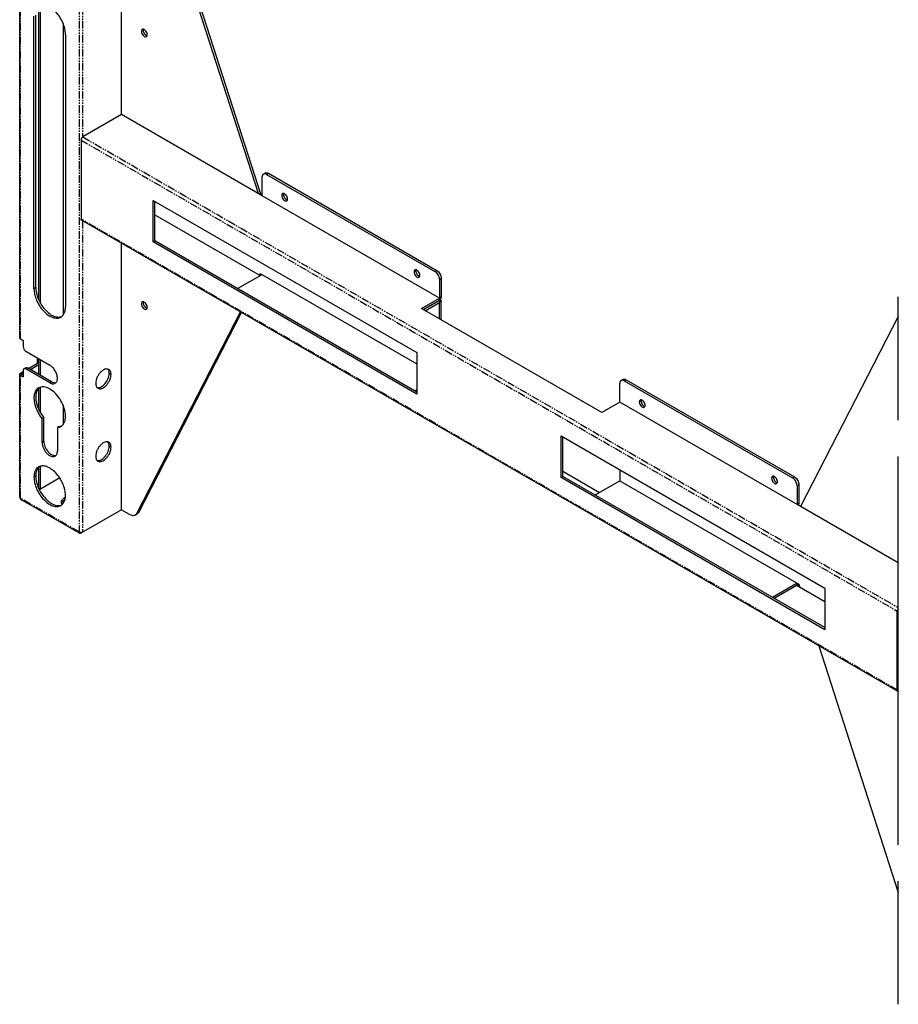
# Model space of a CAD drawing. Units: millimetres. Extents: x 134 to 4097, y 108 to 2911.
# Drawn here: x 2033 to 2723, y 1740 to 2512 of the extents above; entities that cross this region are included whole.
import ezdxf

# ---------------------------------------------------------------- set-up
doc = ezdxf.new("R2010")
doc.units = ezdxf.units.MM
doc.linetypes.add('PHANTOM', pattern=[17, 3, 3, -1, 1, -1, 1, -1, 3, 3])
for name, color, linetype in [('02___PRT_ALL_AXES', 3, 'CONTINUOUS'), ('CON', 3, 'CONTINUOUS'), ('PHA', 8, 'PHANTOM')]:
    doc.layers.add(name, color=color, linetype=linetype)

msp = doc.modelspace()

# ---------------------------------------------------------------- linework, layer by layer
at = {"layer": '02___PRT_ALL_AXES', "linetype": 'Continuous'}
for p, q in [((2044.391999408867, 2301.301579468666), (2044.391999408867, 2515.225212756567)), ((2045.80620708327, 2302.118067776366), (2045.80620708327, 2516.041701064365)), ((2069.140839788963, 2500.936786348364), (2069.140839788963, 2287.013153060467)), ((2362.591110767959, 2293.956974141366), (2223.417774664561, 2374.306919445964)), ((2643.186391900863, 2131.958877932565), (2504.013055797363, 2212.308823237265))]:
    msp.add_line(p, q, dxfattribs=at)
at = {"layer": '02___PRT_ALL_AXES', "linetype": 'PHANTOM'}
for p, q in [((2240.211618860968, 2375.225697931365), (2238.797411186565, 2374.409209623566)), ((2344.029468707059, 2315.287790352665), (2342.615261032568, 2314.471302044964)), ((2045.80620708327, 2302.118067776366), (2044.391999408867, 2301.301579468666)), ((2520.80689999377, 2213.227601722564), (2519.392692319367, 2212.411113414867)), ((2045.80620708327, 2154.167829792565), (2044.391999408867, 2153.351341484766)), ((2624.624749839861, 2153.289694143965), (2623.210542165458, 2152.473205836166))]:
    msp.add_line(p, q, dxfattribs=at)
at = {"layer": '02___PRT_ALL_AXES', "linetype": 'Continuous'}
for centre, radius, start, end in [((2063.91589747336, 2285.108112112165), 6.090821151699999, 284.7741694522179, 291.9622635645175), ((2052.504317320362, 2156.923418244766), 6.0908042703, 128.0362219818982, 135.2254677610246), ((2063.91589747336, 2137.157874128265), 6.090821151699999, 284.7741694522179, 291.9622635645175)]:
    msp.add_arc(centre, radius, start, end, dxfattribs=at)
for points, knots in [([(2069.140839788963, 2500.936786348364), (2069.140839788963, 2502.432509756164), (2068.722322674267, 2505.577625739665), (2067.160779579763, 2510.195658870664), (2064.75343322757, 2514.644410993366), (2061.696914354065, 2518.558654679564), (2058.231763766368, 2521.623645871965), (2054.626881116567, 2523.601079151366), (2051.566664264569, 2524.198576022766), (2049.398964142968, 2523.880838362166), (2048.447905328564, 2523.485561061465), (2048.016458771659, 2523.236466735067)], [0, 0, 0, 0, 0.1287360559, 0.2703907301, 0.4176103377000001, 0.5620193906000001, 0.6957482187999999, 0.8130643594, 0.912471802, 0.9571209999, 1, 1, 1, 1]), ([(2129.38768494566, 2504.772124707667), (2129.168442511657, 2504.645527045367), (2128.789886871166, 2504.171426129564), (2128.714569175662, 2503.594685858665), (2128.714569175662, 2503.284323657663)], [0, 0, 0, 0, 0.4492539917, 1, 1, 1, 1]), ([(2133.310782389063, 2500.630758753363), (2133.310782389063, 2501.211255580165), (2132.991619572671, 2502.414751445664), (2132.165151580166, 2503.692335671866), (2131.285234834157, 2504.472902309667), (2130.61438649877, 2504.839166736867), (2129.957911106862, 2504.970663775665), (2129.55002442557, 2504.865864766566), (2129.38768494566, 2504.772124707667)], [0, 0, 0, 0, 0.2698647821, 0.5613153121, 0.6954582762999999, 0.8131373962999999, 0.912852425, 1, 1, 1, 1]), ([(2130.253455078668, 2504.891003288766), (2130.23237732996, 2504.832332240065), (2130.15531526886, 2504.575857526667), (2130.128776850065, 2504.305895860464), (2130.128776850065, 2504.100811965466)], [0, 0, 0, 0, 0.233119671, 1, 1, 1, 1]), ([(2128.714569175662, 2503.284323657663), (2128.714569175662, 2502.703826830865), (2129.033731992068, 2501.500330965366), (2129.860199984558, 2500.222746739164), (2130.740116730567, 2499.442180101364), (2131.410965065969, 2499.075915674166), (2132.067440457863, 2498.944418635267), (2132.47532713917, 2499.049217644465), (2132.637666619065, 2499.142957703265)], [0, 0, 0, 0, 0.2698647821, 0.5613153121, 0.6954582762999999, 0.8131373962999999, 0.912852425, 1, 1, 1, 1]), ([(2130.128776850065, 2504.100811965466), (2130.128776850065, 2503.637208387966), (2130.338841378866, 2502.662696981366), (2131.029871120062, 2501.360084008764), (2131.98485102186, 2500.327722936167), (2132.797444081562, 2499.897785401965), (2133.188646264668, 2499.830633002567)], [0, 0, 0, 0, 0.2497559571, 0.5251600490999999, 0.7861662062, 1, 1, 1, 1]), ([(2132.637666619065, 2499.142957703265), (2132.856909053068, 2499.269555365664), (2133.235464693559, 2499.743656281466), (2133.310782389063, 2500.320396552267), (2133.310782389063, 2500.630758753363)], [0, 0, 0, 0, 0.4492539917, 1, 1, 1, 1]), ([(2239.47052506816, 2375.897013933864), (2239.251274710771, 2375.770429939167), (2238.872734115971, 2375.296304044965), (2238.797411186565, 2374.719572361465), (2238.797411186565, 2374.409209623566)], [0, 0, 0, 0, 0.4492535906, 1, 1, 1, 1]), ([(2238.797411186565, 2374.409209623566), (2238.797411186565, 2373.828713009866), (2239.116570356057, 2372.625216056266), (2239.943042792862, 2371.347635477764), (2240.822960620661, 2370.567068882964), (2241.49380551727, 2370.200802481465), (2242.150286802762, 2370.069292658064), (2242.558164989462, 2370.174110365264), (2242.72051051837, 2370.267840408964)], [0, 0, 0, 0, 0.2698645637, 0.5613149635, 0.6954576295, 0.813137005, 0.9128523563, 1, 1, 1, 1]), ([(2243.393624399966, 2371.755644719266), (2243.393624399966, 2372.336141332966), (2243.074465230357, 2373.539638286566), (2242.247992793668, 2374.817218865065), (2241.368074965869, 2375.597785459865), (2240.69723006926, 2375.964051861364), (2240.040748783768, 2376.095561684866), (2239.632870597069, 2375.990743977567), (2239.47052506816, 2375.897013933864)], [0, 0, 0, 0, 0.2698645637, 0.5613149635, 0.6954576295, 0.813137005, 0.9128523563, 1, 1, 1, 1]), ([(2240.339027756158, 2376.023431253063), (2240.317486721268, 2375.964321843665), (2240.238687140462, 2375.705581991064), (2240.211618860968, 2375.432866271866), (2240.211618860968, 2375.225697931365)], [0, 0, 0, 0, 0.2329385175, 1, 1, 1, 1]), ([(2240.211618860968, 2375.225697931365), (2240.211618860968, 2374.762959909964), (2240.420945918568, 2373.790211808664), (2241.109931241971, 2372.489234721165), (2242.062699460267, 2371.456968085266), (2242.873371839962, 2371.025543618166), (2243.264241151863, 2370.956774096165)], [0, 0, 0, 0, 0.2496100855, 0.524878351, 0.7859188922, 1, 1, 1, 1]), ([(2242.72051051837, 2370.267840408964), (2242.939760875658, 2370.394424403665), (2243.31830147056, 2370.868550297866), (2243.393624399966, 2371.445281981364), (2243.393624399966, 2371.755644719266)], [0, 0, 0, 0, 0.4492535906, 1, 1, 1, 1]), ([(2343.288374914266, 2315.959106355266), (2343.069124556862, 2315.832522360565), (2342.690583962062, 2315.358396466367), (2342.615261032568, 2314.781664782866), (2342.615261032568, 2314.471302044964)], [0, 0, 0, 0, 0.4492535906, 1, 1, 1, 1]), ([(2342.615261032568, 2314.471302044964), (2342.615261032568, 2313.890805431267), (2342.934420202163, 2312.687308477664), (2343.760892638866, 2311.409727899063), (2344.640810466767, 2310.629161304267), (2345.311655363361, 2310.262894902764), (2345.968136648766, 2310.131385079364), (2346.376014835567, 2310.236202786564), (2346.538360364461, 2310.329932830264)], [0, 0, 0, 0, 0.2698645637, 0.5613149635, 0.6954576295, 0.813137005, 0.9128523563, 1, 1, 1, 1]), ([(2347.211474246071, 2311.817737140566), (2347.211474246071, 2312.398233754266), (2346.892315076463, 2313.601730707866), (2346.065842639759, 2314.879311286466), (2345.18592481196, 2315.659877881266), (2344.515079915366, 2316.026144282664), (2343.858598629859, 2316.157654106166), (2343.450720443058, 2316.052836398867), (2343.288374914266, 2315.959106355266)], [0, 0, 0, 0, 0.2698645637, 0.5613149635, 0.6954576295, 0.813137005, 0.9128523563, 1, 1, 1, 1]), ([(2344.156877602264, 2316.085523674367), (2344.135336567359, 2316.026414264965), (2344.056536986466, 2315.767674412364), (2344.029468707059, 2315.494958693166), (2344.029468707059, 2315.287790352665)], [0, 0, 0, 0, 0.2329385175, 1, 1, 1, 1]), ([(2344.029468707059, 2315.287790352665), (2344.029468707059, 2314.825052331366), (2344.238795764659, 2313.852304229964), (2344.927781088062, 2312.551327142465), (2345.880549306358, 2311.519060506566), (2346.691221685966, 2311.087636039567), (2347.082090997867, 2311.018866517465)], [0, 0, 0, 0, 0.2496100855, 0.524878351, 0.7859188922, 1, 1, 1, 1]), ([(2346.538360364461, 2310.329932830264), (2346.757610721763, 2310.456516824965), (2347.136151316665, 2310.930642719166), (2347.211474246071, 2311.507374402664), (2347.211474246071, 2311.817737140566)], [0, 0, 0, 0, 0.4492535906, 1, 1, 1, 1]), ([(2044.391999408867, 2301.301579468666), (2044.391999408867, 2299.805856060867), (2044.810516523563, 2296.660740077467), (2046.372059618067, 2292.042706946366), (2048.779405970361, 2287.593954823664), (2051.835924843765, 2283.679711137564), (2055.301075431564, 2280.614719945065), (2058.905958081365, 2278.637286665664), (2061.966174933261, 2278.039789794366), (2064.133875054863, 2278.357527454864), (2065.084933869266, 2278.752804755565), (2065.516380426258, 2279.001899082065)], [0, 0, 0, 0, 0.1287360559, 0.2703907301, 0.4176103377000001, 0.5620193906000001, 0.6957482187999999, 0.8130643594, 0.912471802, 0.9571209999, 1, 1, 1, 1]), ([(2045.80620708327, 2302.118067776366), (2045.80620708327, 2300.726164082666), (2046.16900438427, 2297.803718359265), (2047.540931179161, 2293.483425326067), (2049.673868622662, 2289.267745763166), (2052.415604574157, 2285.461322114665), (2055.571006757661, 2282.332844784866), (2058.92834966857, 2280.104013322464), (2062.274881759864, 2278.927940090766), (2064.504586021069, 2278.963796056964), (2065.469116927665, 2279.218662933465)], [0, 0, 0, 0, 0.1254871733, 0.2631722586, 0.4069225442, 0.5496264701, 0.6843348664, 0.8054322355, 0.9100580845999999, 1, 1, 1, 1]), ([(2129.38768494566, 2290.848491419766), (2129.168442511657, 2290.721893757466), (2128.789886871166, 2290.247792841565), (2128.714569175662, 2289.671052570764), (2128.714569175662, 2289.360690369766)], [0, 0, 0, 0, 0.4492539917, 1, 1, 1, 1]), ([(2128.714569175662, 2289.360690369766), (2128.714569175662, 2288.780193542866), (2129.033731992068, 2287.576697677363), (2129.860199984558, 2286.299113451267), (2130.740116730567, 2285.518546813365), (2131.410965065969, 2285.152282386164), (2132.067440457863, 2285.020785347366), (2132.47532713917, 2285.125584356564), (2132.637666619065, 2285.219324415365)], [0, 0, 0, 0, 0.2698647821, 0.5613153121, 0.6954582762999999, 0.8131373962999999, 0.912852425, 1, 1, 1, 1]), ([(2133.310782389063, 2286.707125465364), (2133.310782389063, 2287.287622292265), (2132.991619572671, 2288.491118157767), (2132.165151580166, 2289.768702383867), (2131.285234834157, 2290.549269021766), (2130.61438649877, 2290.915533448966), (2129.957911106862, 2291.047030487764), (2129.55002442557, 2290.942231478567), (2129.38768494566, 2290.848491419766)], [0, 0, 0, 0, 0.2698647821, 0.5613153121, 0.6954582762999999, 0.8131373962999999, 0.912852425, 1, 1, 1, 1]), ([(2130.253455078668, 2290.967370000767), (2130.23237732996, 2290.908698952164), (2130.15531526886, 2290.652224238766), (2130.128776850065, 2290.382262572465), (2130.128776850065, 2290.177178677467)], [0, 0, 0, 0, 0.233119671, 1, 1, 1, 1]), ([(2130.128776850065, 2290.177178677467), (2130.128776850065, 2289.713575100065), (2130.338841378866, 2288.739063693364), (2131.029871120062, 2287.436450720863), (2131.98485102186, 2286.404089648266), (2132.797444081562, 2285.974152113966), (2133.188646264668, 2285.906999714564)], [0, 0, 0, 0, 0.2497559571, 0.5251600490999999, 0.7861662062, 1, 1, 1, 1]), ([(2065.516380426258, 2279.001899082065), (2066.093627822369, 2279.335171069066), (2067.174026195661, 2280.243019653765), (2068.323211609665, 2282.123150753265), (2069.006888557562, 2284.439842644166), (2069.140839788963, 2286.126146378364), (2069.140839788963, 2287.013153060467)], [0, 0, 0, 0, 0.2177726473, 0.4509517908, 0.7101992484999999, 1, 1, 1, 1]), ([(2132.637666619065, 2285.219324415365), (2132.856909053068, 2285.345922077664), (2133.235464693559, 2285.820022993565), (2133.310782389063, 2286.396763264366), (2133.310782389063, 2286.707125465364)], [0, 0, 0, 0, 0.4492539917, 1, 1, 1, 1]), ([(2520.065806200963, 2213.898917725165), (2519.846555843661, 2213.772333730464), (2519.468015248759, 2213.298207836266), (2519.392692319367, 2212.721476152765), (2519.392692319367, 2212.411113414867)], [0, 0, 0, 0, 0.4492535906, 1, 1, 1, 1]), ([(2519.392692319367, 2212.411113414867), (2519.392692319367, 2211.830616801166), (2519.711851488961, 2210.627119847567), (2520.538323925665, 2209.349539268966), (2521.418241753463, 2208.568972674166), (2522.089086650058, 2208.202706272765), (2522.745567935565, 2208.071196449266), (2523.153446122264, 2208.176014156565), (2523.315791651158, 2208.269744200167)], [0, 0, 0, 0, 0.2698645637, 0.5613149635, 0.6954576295, 0.813137005, 0.9128523563, 1, 1, 1, 1]), ([(2523.988905532768, 2209.757548510465), (2523.988905532768, 2210.338045124165), (2523.669746363261, 2211.541542077765), (2522.84327392647, 2212.819122656365), (2521.963356098657, 2213.599689251165), (2521.292511202063, 2213.965955652664), (2520.63602991657, 2214.097465476065), (2520.228151729871, 2213.992647768766), (2520.065806200963, 2213.898917725165)], [0, 0, 0, 0, 0.2698645637, 0.5613149635, 0.6954576295, 0.813137005, 0.9128523563, 1, 1, 1, 1]), ([(2520.93430888896, 2214.025335044266), (2520.91276785407, 2213.966225634864), (2520.833968273264, 2213.707485782267), (2520.80689999377, 2213.434770063065), (2520.80689999377, 2213.227601722564)], [0, 0, 0, 0, 0.2329385175, 1, 1, 1, 1]), ([(2520.80689999377, 2213.227601722564), (2520.80689999377, 2212.764863701265), (2521.016227051458, 2211.792115599965), (2521.705212374759, 2210.491138512466), (2522.657980593069, 2209.458871876465), (2523.468652972765, 2209.027447409466), (2523.859522284666, 2208.958677887364)], [0, 0, 0, 0, 0.2496100855, 0.524878351, 0.7859188922, 1, 1, 1, 1]), ([(2523.315791651158, 2208.269744200167), (2523.535042008562, 2208.396328194864), (2523.913582603362, 2208.870454089065), (2523.988905532768, 2209.447185772566), (2523.988905532768, 2209.757548510465)], [0, 0, 0, 0, 0.4492535906, 1, 1, 1, 1]), ([(2048.016458771659, 2161.362595463165), (2047.439211375461, 2161.029323476167), (2046.358813002169, 2160.121474891465), (2045.209627588267, 2158.241343791964), (2044.525950640268, 2155.924651901067), (2044.391999408867, 2154.238348166866), (2044.391999408867, 2153.351341484766)], [0, 0, 0, 0, 0.2177726473, 0.4509517908, 0.7101992484999999, 1, 1, 1, 1]), ([(2048.180553590968, 2161.213285826766), (2047.368752652461, 2160.395850449666), (2046.101463009766, 2158.091854124767), (2045.80620708327, 2155.541040317665), (2045.80620708327, 2154.167829792565)], [0, 0, 0, 0, 0.4562105563, 1, 1, 1, 1]), ([(2069.140839788963, 2139.062915076564), (2069.140839788963, 2140.558638484367), (2068.722322674267, 2143.703754467865), (2067.160779579763, 2148.321787598867), (2064.75343322757, 2152.770539721565), (2061.696914354065, 2156.684783407666), (2058.231763766368, 2159.749774600165), (2054.626881116567, 2161.727207879565), (2051.566664264569, 2162.324704750867), (2049.398964142968, 2162.006967090365), (2048.447905328564, 2161.611689789665), (2048.016458771659, 2161.362595463165)], [0, 0, 0, 0, 0.1287360559, 0.2703907301, 0.4176103377000001, 0.5620193906000001, 0.6957482187999999, 0.8130643594, 0.912471802, 0.9571209999, 1, 1, 1, 1]), ([(2044.391999408867, 2153.351341484766), (2044.391999408867, 2151.855618077065), (2044.810516523563, 2148.710502093567), (2046.372059618067, 2144.092468962467), (2048.779405970361, 2139.643716839765), (2051.835924843765, 2135.729473153664), (2055.301075431564, 2132.664481961267), (2058.905958081365, 2130.687048681867), (2061.966174933261, 2130.089551810467), (2064.133875054863, 2130.407289470965), (2065.084933869266, 2130.802566771665), (2065.516380426258, 2131.051661098165)], [0, 0, 0, 0, 0.1287360559, 0.2703907301, 0.4176103377000001, 0.5620193906000001, 0.6957482187999999, 0.8130643594, 0.912471802, 0.9571209999, 1, 1, 1, 1]), ([(2045.80620708327, 2154.167829792565), (2045.80620708327, 2152.627542745664), (2046.249304770261, 2149.387730501465), (2047.31695720606, 2146.312027034965), (2048.007379747871, 2144.762189300364)], [0, 0, 0, 0, 0.4758445226, 1, 1, 1, 1]), ([(2623.883656047069, 2153.961010146465), (2623.664405689664, 2153.834426151764), (2623.285865094864, 2153.360300257566), (2623.210542165458, 2152.783568574065), (2623.210542165458, 2152.473205836166)], [0, 0, 0, 0, 0.4492535906, 1, 1, 1, 1]), ([(2623.210542165458, 2152.473205836166), (2623.210542165458, 2151.892709222466), (2623.529701334965, 2150.689212268866), (2624.356173771771, 2149.411631690364), (2625.236091599569, 2148.631065095466), (2625.906936496164, 2148.264798694065), (2626.563417781671, 2148.133288870566), (2626.97129596837, 2148.238106577865), (2627.133641497263, 2148.331836621467)], [0, 0, 0, 0, 0.2698645637, 0.5613149635, 0.6954576295, 0.813137005, 0.9128523563, 1, 1, 1, 1]), ([(2627.806755378859, 2149.819640931765), (2627.806755378859, 2150.400137545465), (2627.487596209367, 2151.603634499065), (2626.661123772561, 2152.881215077665), (2625.781205944763, 2153.661781672465), (2625.110361048168, 2154.028048073964), (2624.453879762661, 2154.159557897365), (2624.046001575962, 2154.054740190164), (2623.883656047069, 2153.961010146465)], [0, 0, 0, 0, 0.2698645637, 0.5613149635, 0.6954576295, 0.813137005, 0.9128523563, 1, 1, 1, 1]), ([(2624.752158735066, 2154.087427465664), (2624.730617700161, 2154.028318056266), (2624.65181811937, 2153.769578203665), (2624.624749839861, 2153.496862484466), (2624.624749839861, 2153.289694143965)], [0, 0, 0, 0, 0.2329385175, 1, 1, 1, 1]), ([(2624.624749839861, 2153.289694143965), (2624.624749839861, 2152.826956122565), (2624.834076897462, 2151.854208021265), (2625.523062220864, 2150.553230933765), (2626.47583043916, 2149.520964297867), (2627.28650281887, 2149.089539830766), (2627.677372130757, 2149.020770308766)], [0, 0, 0, 0, 0.2496100855, 0.524878351, 0.7859188922, 1, 1, 1, 1]), ([(2627.133641497263, 2148.331836621467), (2627.352891854668, 2148.458420616164), (2627.731432449468, 2148.932546510467), (2627.806755378859, 2149.509278193964), (2627.806755378859, 2149.819640931765)], [0, 0, 0, 0, 0.4492535906, 1, 1, 1, 1]), ([(2048.007379747871, 2144.762189300364), (2048.947498568758, 2142.651841599666), (2051.254946246469, 2138.751704488267), (2055.071768720462, 2134.742800492666), (2058.448604255568, 2132.489346445066), (2060.895029922862, 2131.419223464564), (2063.257457535964, 2130.955120755764), (2064.780942477463, 2131.086582282366), (2065.469116927665, 2131.268424949566)], [0, 0, 0, 0, 0.2941244917, 0.5716297121, 0.6963419440999999, 0.8089215623999999, 0.9093806241, 1, 1, 1, 1]), ([(2065.516380426258, 2131.051661098165), (2066.093627822369, 2131.384933085167), (2067.174026195661, 2132.292781669865), (2068.323211609665, 2134.172912769366), (2069.006888557562, 2136.489604660365), (2069.140839788963, 2138.175908394464), (2069.140839788963, 2139.062915076564)], [0, 0, 0, 0, 0.2177726473, 0.4509517908, 0.7101992484999999, 1, 1, 1, 1])]:
    msp.add_open_spline(points, degree=3, knots=knots, dxfattribs=at)
at = {"layer": 'CON'}
for p, q in [((2112.981377791165, 2437.902662825466), (2112.981377791165, 2683.016685625866)), ((2220.61286581027, 2375.926297692866), (2125.476979890462, 2671.033615505465)), ((2222.673889202257, 2374.736392201965), (2126.891187564967, 2671.850103813166)), ((2033.199561206059, 2262.762494460065), (2033.199561206059, 2567.644497016267)), ((2048.13956319346, 2292.458221825364), (2048.13956319346, 2523.007280411166)), ((2049.553782643767, 2289.723628607266), (2049.553782643767, 2523.828406147765)), ((2067.231378574058, 2509.662054193265), (2067.231378574058, 2280.492691229065)), ((2113.122799736159, 2437.984312336067), (2082.717334735966, 2420.429813719566)), ((2223.417774664561, 2374.306919445964), (2113.122799736159, 2437.984312336067)), ((2081.303127061563, 2417.980320577565), (2081.303127061563, 2355.926136875766)), ((2223.417774664561, 2374.306919445964), (2223.417774664561, 2389.003962954365)), ((2224.453334482462, 2391.292892662467), (2225.867542156966, 2392.109380970164)), ((2226.953323290264, 2391.045271267365), (2359.05556214227, 2314.777733507865)), ((2228.367530964768, 2391.861759575164), (2360.469769816659, 2315.594221815667)), ((2137.871905073264, 2337.963920022467), (2137.871905073264, 2370.624016707665)), ((2137.871905073264, 2370.624016707665), (2344.913632596365, 2251.091123784067)), ((2139.286112747769, 2338.780408330164), (2139.286112747769, 2369.807541997267)), ((2139.286112747769, 2359.192069711866), (2221.791394192466, 2311.558700870967)), ((2722.075918796067, 1985.307737286567), (2081.717351702961, 2355.010564580164)), ((2112.981377791165, 2127.795041977767), (2112.981377791165, 2336.960679045166)), ((2139.286112747769, 2338.780408330164), (2137.871905073264, 2337.963920022467)), ((2344.913632596365, 2218.431027098967), (2137.871905073264, 2337.963920022467)), ((2344.913632596365, 2220.063990117066), (2139.286112747769, 2338.780408330164)), ((2204.114124191258, 2301.352785198266), (2223.417774664561, 2312.497686469266)), ((2221.259698091164, 2311.865668813564), (2222.003555214268, 2313.314167978366)), ((2222.003555214268, 2313.314167978366), (2344.913632596365, 2242.353607058064)), ((2222.225752260465, 2311.809476121464), (2222.770947171057, 2312.871124048467)), ((2362.591110767959, 2308.654017649664), (2362.591110767959, 2293.956974141366)), ((2364.005318442464, 2309.470505957365), (2364.005318442464, 2294.773462449066)), ((2348.44903402377, 2285.792091063865), (2362.591110767959, 2293.956974141366)), ((2349.863277912462, 2284.975595445565), (2362.591110767959, 2292.323969307065)), ((2350.075414495865, 2284.853121102864), (2362.591110767959, 2292.079018581965)), ((2351.489658384557, 2284.036625484565), (2362.591110767959, 2290.446013747664)), ((2362.591110767959, 2277.627343959965), (2362.591110767959, 2290.446013747664)), ((2363.591093800964, 2292.178074351065), (2362.920739276672, 2292.565094960567)), ((2364.005318442464, 2276.810869249567), (2364.005318442464, 2291.262502055365)), ((2722.63154322436, 2198.187345958566), (2722.63154322436, 2294.779581904965)), ((2125.476979890462, 2125.349760039564), (2206.438412890364, 2283.004455325867)), ((2126.891187564967, 2126.166248347265), (2207.205804847169, 2282.561411395964)), ((2489.87097905316, 2204.143940159866), (2348.44903402377, 2285.792091063865)), ((2722.63154322436, 2279.579620882364), (2645.991300755168, 2130.339499685666)), ((2033.78535353167, 2261.946006152365), (2035.906682707066, 2260.721283888765)), ((2035.906682707066, 2260.721283888765), (2035.906682707066, 2255.822269385965)), ((2038.028011882564, 2252.148039871067), (2056.766419598966, 2241.329659876265)), ((2344.913632596365, 2251.091123784067), (2344.913632596365, 2218.431027098967)), ((2040.149439255258, 2238.675682841466), (2047.220314662862, 2242.758030293164)), ((2041.563658705566, 2237.859201332464), (2048.13956319346, 2241.655778896264)), ((2047.220314662862, 2242.758030293164), (2047.220314662862, 2246.840981448066)), ((2048.13956319346, 2242.227313912965), (2047.220314662862, 2242.758030293164)), ((2048.13956319346, 2234.062686994865), (2048.13956319346, 2246.310265067867)), ((2049.553782643767, 2233.246205485765), (2049.553782643767, 2245.493783558865)), ((2033.199561206059, 2137.592673914166), (2033.199561206059, 2234.184909860564)), ((2033.785341755766, 2235.001391369566), (2035.906682707066, 2236.226140828065)), ((2035.199561206059, 2234.184909860564), (2035.906682707066, 2234.593164212566)), ((2035.199561206059, 2234.184909860564), (2035.906682707066, 2233.776662307366)), ((2035.906682707066, 2237.042713792064), (2035.906682707066, 2232.143699289267)), ((2036.528018597865, 2238.416071616867), (2037.942226272268, 2239.232559924666)), ((2056.766419598966, 2227.449118785066), (2038.028011882564, 2238.267498779864)), ((2058.180627273369, 2228.265607092865), (2039.442219556966, 2239.083987087565)), ((2033.78535353167, 2233.368421552867), (2035.906682707066, 2232.143699289267)), ((2504.013055797363, 2212.308823237265), (2504.013055797363, 2227.005866745564)), ((2505.048615615366, 2229.294796453666), (2506.462823289769, 2230.111284761465)), ((2507.548604423168, 2229.047175058666), (2639.650843275058, 2152.779637299166)), ((2508.962812097571, 2229.863663366367), (2641.065050949563, 2153.596125606866)), ((2048.13956319346, 2206.524461216465), (2048.13956319346, 2223.191897701465)), ((2049.553782643767, 2203.843690224465), (2049.553782643767, 2224.012894162865)), ((2344.913632596365, 2221.941705305366), (2343.287460294671, 2221.002839893565)), ((2344.913632596365, 2220.308700471164), (2344.701704183465, 2220.186344275266)), ((2504.013055797363, 2212.308823237265), (2489.87097905316, 2204.143940159866)), ((2067.231378574058, 2209.819592118064), (2067.231378574058, 2194.633294219766)), ((2052.170194609559, 2200.057761430166), (2050.75598693517, 2199.241273122465)), ((2050.75598693517, 2180.704266545065), (2050.75598693517, 2199.241273122465)), ((2052.170194609559, 2181.520754852766), (2052.170194609559, 2200.057761430166)), ((2064.191059937063, 2193.117668603365), (2062.77685226266, 2192.301180295567)), ((2062.77685226266, 2192.301180295567), (2062.77685226266, 2173.764173718166)), ((2458.051188619868, 2185.772603060865), (2665.092916142867, 2066.239710137267)), ((2458.051188619868, 2153.112506375667), (2458.051188619868, 2185.772603060865)), ((2459.465396294271, 2153.928994683364), (2459.465396294271, 2184.956128350467)), ((2722.63154322436, 1864.727758802765), (2722.63154322436, 2169.609761358967)), ((2048.13956319346, 2144.818596457466), (2048.13956319346, 2161.133409139366)), ((2049.553782643767, 2144.002114948464), (2049.553782643767, 2161.954534875964)), ((2459.465396294271, 2158.011025883665), (2488.244598581065, 2141.395721584766)), ((2504.013055797363, 2159.237106986566), (2504.013055797363, 2150.499590260566)), ((2064.620538382459, 2152.700858505465), (2049.553782643767, 2144.002114948464)), ((2459.465396294271, 2153.928994683364), (2458.051188619868, 2153.112506375667)), ((2665.092916142867, 2033.579613452167), (2458.051188619868, 2153.112506375667)), ((2665.092916142867, 2035.212576470266), (2459.465396294271, 2153.928994683364)), ((2484.70940532406, 2139.354688989465), (2504.013055797363, 2150.499590260566)), ((2504.013055797363, 2150.499590260566), (2644.600611351171, 2069.333163446867)), ((2048.13956319346, 2145.063542949764), (2047.939871699857, 2144.948251700364)), ((2048.13956319346, 2144.818596457466), (2049.553782643767, 2144.002114948464)), ((2643.186391900863, 2146.655921440867), (2643.186391900863, 2131.958877932565)), ((2644.600599575266, 2147.472409748666), (2644.600599575266, 2132.775366240265)), ((2080.161710307659, 2109.324964266966), (2034.199578173068, 2135.860613310765)), ((2112.981377791165, 2127.795041977767), (2081.161693340664, 2109.424020036066)), ((2112.981377791165, 2127.795041977767), (2119.046568291657, 2124.293381827764)), ((2722.63154322436, 2086.092236072164), (2643.186391900863, 2131.958877932565)), ((2124.046545907261, 2123.798139037565), (2125.460753581664, 2124.614627345367)), ((2643.186391900863, 2070.149644955866), (2623.882741427459, 2059.004743684764)), ((2643.186391900863, 2068.516640121565), (2625.296985316267, 2058.188248066567)), ((2643.186391900863, 2068.271689396465), (2665.092916142867, 2055.624237851866)), ((2643.51602040946, 2068.757765775067), (2644.186374933767, 2068.370745165565)), ((2644.600611351171, 2069.333163446867), (2645.344468474259, 2067.025751492766)), ((2665.092916142867, 2066.239710137267), (2665.092916142867, 2033.579613452167)), ((2721.661694154669, 1986.223309582165), (2721.661694154669, 2048.277493283964)), ((2660.165753675059, 2021.050779169066), (2722.63154322436, 1827.284657891666)), ((2722.63154322436, 1739.557938256865), (2722.63154322436, 1836.150174203264))]:
    msp.add_line(p, q, dxfattribs=at)
for centre, radius, start, end in [((2363.486305150162, 2290.530226584266), 1.7888906154, 116.5555436549318, 120.027707277758), ((2052.516770000266, 2218.964284184167), 6.1090276593, 128.8435807695296, 135.2989661423764), ((2063.860954740262, 2199.409342963365), 6.295604052100001, 283.5860141872145, 284.5781799983618), ((2063.913124100366, 2199.220227548766), 6.0994468044, 284.5510393404763, 291.8648493936251), ((2072.731427819558, 2129.723328250665), 8.6105008224, 115.2857941431266, 119.9431158754428), ((2072.57335368806, 2128.377382267067), 8.2828594774, 117.775536228137, 119.9867502658532), ((2644.081586283663, 2066.722897397664), 1.7888906167, 116.555543656703, 120.0277072767234)]:
    msp.add_arc(centre, radius, start, end, dxfattribs=at)
for points, knots in [([(2082.717334735966, 2420.429813719566), (2082.297575611871, 2420.187467122964), (2081.634328515664, 2419.422094497266), (2081.303127061563, 2418.465019182765), (2081.303127061563, 2417.980320577565)], [0, 0, 0, 0, 0.4999983278, 1, 1, 1, 1]), ([(2224.453337109868, 2391.292888111665), (2224.116030183259, 2391.098145023665), (2223.533643610865, 2390.368732693464), (2223.417774664561, 2389.481446515664), (2223.417774664561, 2389.003962954365)], [0, 0, 0, 0, 0.4492511272, 1, 1, 1, 1]), ([(2226.953323290264, 2391.045271267365), (2226.53982010027, 2391.284002044664), (2225.713491739562, 2391.627281666366), (2224.790636192762, 2391.487626671166), (2224.453337109868, 2391.292888111665)], [0, 0, 0, 0, 0.5507474207, 1, 1, 1, 1]), ([(2225.867544784257, 2392.109376419467), (2226.204843867165, 2392.304114978965), (2227.127699414067, 2392.443769974067), (2227.954027774659, 2392.100490352467), (2228.367530964768, 2391.861759575164)], [0, 0, 0, 0, 0.4492525793, 1, 1, 1, 1]), ([(2081.717354392664, 2355.010569238865), (2081.582430910962, 2355.088465590463), (2081.349476554957, 2355.380230575666), (2081.303127061563, 2355.735144053266), (2081.303127061563, 2355.926136875766)], [0, 0, 0, 0, 0.4492521834000001, 1, 1, 1, 1]), ([(2362.591110767959, 2308.654017649664), (2362.591110767959, 2309.233564501265), (2362.373735810865, 2310.455898656467), (2361.616025425467, 2312.173545357764), (2360.50735038637, 2313.688556982765), (2359.557463914158, 2314.487966940164), (2359.05556214227, 2314.777733507865)], [0, 0, 0, 0, 0.2372191262, 0.5000010919, 0.7627824633, 1, 1, 1, 1]), ([(2360.469769816659, 2315.594221815667), (2360.971671588561, 2315.304455247966), (2361.921558060758, 2314.505045290564), (2363.03023309987, 2312.990033665465), (2363.787943485268, 2311.272386964167), (2364.005318442464, 2310.050052809067), (2364.005318442464, 2309.470505957365)], [0, 0, 0, 0, 0.2372175367, 0.4999989081, 0.7627808737999999, 1, 1, 1, 1]), ([(2364.005318442464, 2294.773462449066), (2364.005318442464, 2294.288763843866), (2363.674116988261, 2293.331688529467), (2363.010869892069, 2292.566315903667), (2362.591110767959, 2292.323969307065)], [0, 0, 0, 0, 0.5000016722, 1, 1, 1, 1]), ([(2362.836685353558, 2292.195991275865), (2362.904478489365, 2292.221333005866), (2363.14863317527, 2292.294295554464), (2363.432096246167, 2292.269863350165), (2363.591091111261, 2292.178069692266)], [0, 0, 0, 0, 0.2827524927, 1, 1, 1, 1]), ([(2363.591091111261, 2292.178069692266), (2363.726014592964, 2292.100173340667), (2363.958968948968, 2291.808408355465), (2364.005318442464, 2291.453494877864), (2364.005318442464, 2291.262502055365)], [0, 0, 0, 0, 0.4492521834000001, 1, 1, 1, 1]), ([(2033.78535353167, 2261.946006152365), (2033.619951088566, 2262.041499137064), (2033.335765556362, 2262.259086688464), (2033.199566944563, 2262.606703916467), (2033.199566942962, 2262.762494460065)], [0, 0, 0, 0, 0.5507507517, 1, 1, 1, 1]), ([(2035.906682707066, 2255.822269385965), (2035.906682707066, 2255.095221941367), (2036.403489820763, 2253.659608330764), (2037.398369606659, 2252.511555784666), (2038.028011882564, 2252.148039871067)], [0, 0, 0, 0, 0.5000011284, 1, 1, 1, 1]), ([(2033.199566942962, 2234.184909860564), (2033.199566941361, 2234.340698658365), (2033.335762120364, 2234.688311622264), (2033.619942322259, 2234.905898532165), (2033.785341755766, 2235.001391369566)], [0, 0, 0, 0, 0.4492499475, 1, 1, 1, 1]), ([(2033.78535353167, 2233.368421552867), (2033.619951088566, 2233.463914537566), (2033.335765556362, 2233.681502088967), (2033.199566944563, 2234.029119316966), (2033.199566942962, 2234.184909860564)], [0, 0, 0, 0, 0.5507507517, 1, 1, 1, 1]), ([(2036.528022632369, 2238.416064628866), (2036.325637878867, 2238.299218428966), (2035.976207803268, 2237.861571615064), (2035.906682707066, 2237.329202035464), (2035.906682707066, 2237.042713792064)], [0, 0, 0, 0, 0.449253494, 1, 1, 1, 1]), ([(2038.028011882564, 2238.267498779864), (2037.779911607564, 2238.410736299866), (2037.284114570359, 2238.616699782164), (2036.730402679359, 2238.532908111466), (2036.528022632369, 2238.416064628866)], [0, 0, 0, 0, 0.5507450548, 1, 1, 1, 1]), ([(2037.942230306859, 2239.232552936567), (2038.144610353762, 2239.349396419166), (2038.698322244864, 2239.433188089865), (2039.194119282069, 2239.227224607665), (2039.442219556966, 2239.083987087565)], [0, 0, 0, 0, 0.4492549452, 1, 1, 1, 1]), ([(2062.77685226266, 2230.919342917267), (2062.77685226266, 2231.904573827364), (2062.407321095862, 2233.982543574767), (2061.11921076356, 2236.902542089866), (2059.234465295262, 2239.478063732364), (2057.619653704258, 2240.837056080065), (2056.766419598966, 2241.329659876265)], [0, 0, 0, 0, 0.2372193634, 0.5000010919, 0.7627822259999999, 1, 1, 1, 1]), ([(2103.089228936968, 2237.872444710866), (2102.66463486737, 2238.117578464964), (2101.597898270661, 2238.391693997765), (2099.880882565662, 2238.047787349566), (2098.12675800067, 2237.089592247965), (2096.444737916567, 2235.600137685266), (2094.959852631162, 2233.699147030566), (2093.79067113226, 2231.538259367866), (2093.03219197276, 2229.295232596266), (2092.828918430564, 2227.767603852667), (2092.828918430564, 2227.041111838564)], [0, 0, 0, 0, 0.0869345795, 0.186406361, 0.3037985294, 0.4376141989, 0.5821173657000001, 0.7294329216, 0.8711801897, 1, 1, 1, 1]), ([(2093.942918432369, 2223.660428505966), (2094.413715791862, 2223.545836032765), (2095.49584285726, 2223.546194844167), (2097.113830697565, 2224.132810685166), (2098.734911377268, 2225.223363500667), (2100.798009660869, 2227.288884338465), (2102.712643221561, 2230.466814190666), (2103.435464212862, 2233.394394356965), (2103.435464212862, 2234.797743963467)], [0, 0, 0, 0, 0.09045390689999999, 0.1956964512, 0.3172984154, 0.4523220036, 0.7380241920999999, 1, 1, 1, 1]), ([(2094.589373156765, 2223.149929582167), (2095.013967226364, 2222.904795828065), (2096.080703822971, 2222.630680295264), (2097.797719528071, 2222.974586943467), (2099.551844093063, 2223.932782045064), (2101.233864177064, 2225.422236607763), (2102.718749462469, 2227.323227262467), (2103.887930961459, 2229.484114925167), (2104.646410120959, 2231.727141696764), (2104.84968366317, 2233.254770440366), (2104.84968366317, 2233.981262454465)], [0, 0, 0, 0, 0.0869345795, 0.186406361, 0.3037985294, 0.4376141989, 0.5821173657000001, 0.7294329216, 0.8711801897, 1, 1, 1, 1]), ([(2103.435464212862, 2234.797743963467), (2103.435464212862, 2235.453350662167), (2103.296193727658, 2236.671967886065), (2102.704815211664, 2237.778140035666), (2102.323903465966, 2238.177012638964)], [0, 0, 0, 0, 0.5431057422, 1, 1, 1, 1]), ([(2104.84968366317, 2233.981262454465), (2104.84968366317, 2234.412101487266), (2104.784618488268, 2235.231165332866), (2104.452553433965, 2236.356421455665), (2103.89436585177, 2237.269613101264), (2103.369606879862, 2237.710572224566), (2103.089228936968, 2237.872444710866)], [0, 0, 0, 0, 0.2898053132, 0.5490496561, 0.7822280353, 1, 1, 1, 1]), ([(2056.766419598966, 2227.449118785066), (2057.13952632707, 2227.233710388366), (2057.88136823787, 2226.880545416764), (2059.02186882467, 2226.605512351766), (2060.09178207016, 2226.632324991665), (2060.736029355061, 2226.866290989965), (2061.016400572162, 2227.028162413466)], [0, 0, 0, 0, 0.2898033641, 0.5490470535, 0.7822262289, 1, 1, 1, 1]), ([(2058.180627273369, 2228.265607092865), (2058.74838405436, 2227.937819977964), (2059.87334575887, 2227.449149246266), (2061.126970346961, 2227.408222231967), (2061.662847145958, 2227.538661199964)], [0, 0, 0, 0, 0.5431037173, 1, 1, 1, 1]), ([(2061.016400572162, 2227.028162413466), (2061.296778054168, 2227.190037453864), (2061.821535599464, 2227.630999293066), (2062.379722275468, 2228.544191448866), (2062.711787028168, 2229.669444810167), (2062.77685226266, 2230.488505825965), (2062.77685226266, 2230.919342917267)], [0, 0, 0, 0, 0.2177728155, 0.4509515897, 0.7101956465000001, 1, 1, 1, 1]), ([(2092.828918430564, 2227.041111838564), (2092.828918430564, 2226.610272805665), (2092.893983605466, 2225.791208960164), (2093.226048659768, 2224.665952837364), (2093.784236241964, 2223.752761191765), (2094.308995213769, 2223.311802068467), (2094.589373156765, 2223.149929582167)], [0, 0, 0, 0, 0.2898053132, 0.5490496561, 0.7822280353, 1, 1, 1, 1]), ([(2505.048618242671, 2229.294791902965), (2504.711311316062, 2229.100048814864), (2504.128924743668, 2228.370636484764), (2504.013055797363, 2227.483350306866), (2504.013055797363, 2227.005866745564)], [0, 0, 0, 0, 0.4492511272, 1, 1, 1, 1]), ([(2507.548604423168, 2229.047175058666), (2507.135101233058, 2229.285905835965), (2506.308772872466, 2229.629185457565), (2505.385917325565, 2229.489530462467), (2505.048618242671, 2229.294791902965)], [0, 0, 0, 0, 0.5507474207, 1, 1, 1, 1]), ([(2506.462825917161, 2230.111280210666), (2506.800125000069, 2230.306018770167), (2507.722980546869, 2230.445673765364), (2508.549308907461, 2230.102394143666), (2508.962812097571, 2229.863663366367)], [0, 0, 0, 0, 0.4492525793, 1, 1, 1, 1]), ([(2048.016459682959, 2223.416777588067), (2047.334950314764, 2223.023294597665), (2046.071329440764, 2221.887355509466), (2044.868180771957, 2219.498631960163), (2044.320173728166, 2216.565105117665), (2044.467916221971, 2211.924506071766), (2046.318083388559, 2205.791088775667), (2049.062175374757, 2201.305966363565), (2050.75598693517, 2199.241273122465)], [0, 0, 0, 0, 0.0880711008, 0.1845088307, 0.294343412, 0.4187084957, 0.7011227512, 1, 1, 1, 1]), ([(2048.174553891966, 2223.261420231666), (2047.641481545363, 2222.723203802063), (2046.720576868264, 2221.369118266467), (2045.946300870261, 2218.903525712067), (2045.716650844161, 2216.032359312565), (2046.03118690137, 2212.872623827065), (2046.871870848367, 2209.551898854367), (2048.651430382163, 2205.085037670764), (2050.618555115058, 2201.949152215264), (2052.170194609559, 2200.057761430166)], [0, 0, 0, 0, 0.0899818046, 0.1905258889, 0.303912063, 0.4298248117, 0.5661080024, 0.7094049656999999, 1, 1, 1, 1]), ([(2065.516375702968, 2193.105852981964), (2066.093619707261, 2193.439118252966), (2067.174025731062, 2194.346984427164), (2068.323137707065, 2196.226930446367), (2069.007148050662, 2198.544268418464), (2069.300716770466, 2202.261817624866), (2068.379161821768, 2207.421999577364), (2065.728836171957, 2213.435740746565), (2061.845969189368, 2218.737875066367), (2057.83792173886, 2222.116085351365), (2054.471649712361, 2223.720627788266), (2052.122774228369, 2224.286933941763), (2049.920143193058, 2224.231756156766), (2048.593694696161, 2223.750055705267), (2048.016459682959, 2223.416777588067)], [0, 0, 0, 0, 0.045428765, 0.09407129300000001, 0.148152131, 0.2086057235, 0.3468540389, 0.5000001186, 0.6531461544, 0.7913945144, 0.8518480284000001, 0.9059288012000001, 0.9545713279000001, 1, 1, 1, 1]), ([(2062.77685226266, 2192.301180295567), (2063.023749352857, 2192.317052904466), (2063.974218174963, 2192.426528118966), (2064.902313741363, 2192.751331281467), (2065.516375702968, 2193.105852981964)], [0, 0, 0, 0, 0.2586689953, 1, 1, 1, 1]), ([(2050.75598693517, 2180.704266545065), (2050.75598693517, 2179.977773504067), (2050.959262844265, 2178.450142624166), (2051.717751147461, 2176.207114995567), (2052.886946424058, 2174.046229577467), (2054.371848736557, 2172.145244601965), (2056.053887420758, 2170.655799235265), (2057.808030349263, 2169.697616713864), (2059.525061776165, 2169.353726402264), (2060.59180418066, 2169.627854031566), (2061.016400572162, 2169.872993214366)], [0, 0, 0, 0, 0.1288195403, 0.2705664983, 0.4178817827, 0.562384776, 0.6962004167, 0.8135927412, 0.9130648876999999, 1, 1, 1, 1]), ([(2052.170194609559, 2181.520754852766), (2052.170194609559, 2180.117402227865), (2052.893025653861, 2177.189815197064), (2054.807685046168, 2174.011888323367), (2056.870808085458, 2171.946378630365), (2058.491907559163, 2170.855837566564), (2060.109912557763, 2170.269237542267), (2061.192047278064, 2170.268892738667), (2061.66284724427, 2170.383491799465)], [0, 0, 0, 0, 0.2619754035, 0.5476772737, 0.6827008295, 0.8043028789, 0.9095456637, 1, 1, 1, 1]), ([(2103.089228936968, 2180.717275511765), (2102.66463486737, 2180.962409265867), (2101.597898270661, 2181.236524798664), (2099.880882565662, 2180.892618150465), (2098.12675800067, 2179.934423048865), (2096.444737916567, 2178.444968486165), (2094.959852631162, 2176.543977831465), (2093.79067113226, 2174.383090168766), (2093.03219197276, 2172.140063397165), (2092.828918430564, 2170.612434653566), (2092.828918430564, 2169.885942639565)], [0, 0, 0, 0, 0.0869345795, 0.186406361, 0.3037985294, 0.4376141989, 0.5821173657000001, 0.7294329216, 0.8711801897, 1, 1, 1, 1]), ([(2103.435464212862, 2177.642574764367), (2103.435464212862, 2178.298181463164), (2103.296193727658, 2179.516798686964), (2102.704815211664, 2180.622970836565), (2102.323903465966, 2181.021843439965)], [0, 0, 0, 0, 0.5431057422, 1, 1, 1, 1]), ([(2104.84968366317, 2176.826093255364), (2104.84968366317, 2177.256932288267), (2104.784618488268, 2178.075996133765), (2104.452553433965, 2179.201252256666), (2103.89436585177, 2180.114443902265), (2103.369606879862, 2180.555403025465), (2103.089228936968, 2180.717275511765)], [0, 0, 0, 0, 0.2898053132, 0.5490496561, 0.7822280353, 1, 1, 1, 1]), ([(2061.016400572162, 2169.872993214366), (2061.296778105362, 2170.034868163767), (2061.821535559359, 2170.475830150667), (2062.379722287968, 2171.389022232365), (2062.711787024268, 2172.514275616865), (2062.77685226266, 2173.333336626864), (2062.77685226266, 2173.764173718166)], [0, 0, 0, 0, 0.2177728148, 0.4509515893, 0.7101956463, 1, 1, 1, 1]), ([(2093.942918432369, 2166.505259306865), (2094.413715791862, 2166.390666833664), (2095.49584285726, 2166.391025645066), (2097.113830697565, 2166.977641486167), (2098.734911377268, 2168.068194301567), (2100.798009660869, 2170.133715139364), (2102.712643221561, 2173.311644991566), (2103.435464212862, 2176.239225157864), (2103.435464212862, 2177.642574764367)], [0, 0, 0, 0, 0.09045390689999999, 0.1956964512, 0.3172984154, 0.4523220036, 0.7380241920999999, 1, 1, 1, 1]), ([(2094.589373156765, 2165.994760383066), (2095.013967226364, 2165.749626629066), (2096.080703822971, 2165.475511096167), (2097.797719528071, 2165.819417744366), (2099.551844093063, 2166.777612845967), (2101.233864177064, 2168.267067408764), (2102.718749462469, 2170.168058063366), (2103.887930961459, 2172.328945726066), (2104.646410120959, 2174.571972497765), (2104.84968366317, 2176.099601241266), (2104.84968366317, 2176.826093255364)], [0, 0, 0, 0, 0.0869345795, 0.186406361, 0.3037985294, 0.4376141989, 0.5821173657000001, 0.7294329216, 0.8711801897, 1, 1, 1, 1]), ([(2092.828918430564, 2169.885942639565), (2092.828918430564, 2169.455103606666), (2092.893983605466, 2168.636039761067), (2093.226048659768, 2167.510783638264), (2093.784236241964, 2166.597591992665), (2094.308995213769, 2166.156632869367), (2094.589373156765, 2165.994760383066)], [0, 0, 0, 0, 0.2898053132, 0.5490496561, 0.7822280353, 1, 1, 1, 1]), ([(2643.186391900863, 2146.655921440867), (2643.186391900863, 2147.235468292566), (2642.969016943668, 2148.457802447764), (2642.211306558269, 2150.175449148967), (2641.102631519158, 2151.690460774066), (2640.152745046961, 2152.489870731465), (2639.650843275058, 2152.779637299166)], [0, 0, 0, 0, 0.2372191262, 0.5000010919, 0.7627824633, 1, 1, 1, 1]), ([(2641.065050949563, 2153.596125606866), (2641.566952721364, 2153.306359039165), (2642.516839193561, 2152.506949081766), (2643.62551423276, 2150.991937456766), (2644.38322461807, 2149.274290755464), (2644.600599575266, 2148.051956600266), (2644.600599575266, 2147.472409748666)], [0, 0, 0, 0, 0.2372175367, 0.4999989081, 0.7627808737999999, 1, 1, 1, 1]), ([(2033.199566942962, 2137.592673914166), (2033.199566944563, 2137.436883370563), (2033.335765556362, 2137.089266142565), (2033.619951088566, 2136.871678591066), (2033.78535353167, 2136.776185606367)], [0, 0, 0, 0, 0.4492492483, 1, 1, 1, 1]), ([(2034.199581041571, 2135.860618279065), (2034.064658059464, 2135.938514342365), (2033.831702706959, 2136.230278321764), (2033.78535353167, 2136.585192204766), (2033.78535353167, 2136.776185606367)], [0, 0, 0, 0, 0.4492505171, 1, 1, 1, 1]), ([(2065.944015529271, 2133.714464931265), (2065.944015428062, 2134.038203056764), (2066.063519248858, 2134.713110080666), (2066.575260245666, 2135.653070927965), (2067.383703217262, 2136.503239797767), (2068.060477939859, 2136.969100401264), (2068.433582865563, 2137.184511344666)], [0, 0, 0, 0, 0.2177716167, 0.4509497702, 0.7101941618000001, 1, 1, 1, 1]), ([(2066.576613846965, 2131.856716042065), (2066.378815796461, 2132.135931711364), (2066.060369601868, 2132.728250495664), (2065.944015629257, 2133.394457372965), (2065.944015529271, 2133.714464931265)], [0, 0, 0, 0, 0.5167400078000001, 1, 1, 1, 1]), ([(2066.062909446863, 2132.899369572664), (2066.217889774666, 2133.428658742764), (2066.880157260969, 2134.493836444265), (2067.865834858169, 2135.223719002166), (2068.433582865563, 2135.551506510467)], [0, 0, 0, 0, 0.4568940506, 1, 1, 1, 1]), ([(2126.891187564967, 2126.166248347265), (2126.805821343866, 2126.000016289865), (2126.445730705268, 2125.389429543666), (2125.912808537063, 2124.875612198165), (2125.46075337587, 2124.614627702464)], [0, 0, 0, 0, 0.2636231327, 1, 1, 1, 1]), ([(2644.600599575266, 2132.775366240265), (2644.600599575266, 2132.663573347666), (2644.557315124769, 2132.176038027265), (2644.37439904937, 2131.707172275565), (2644.186397851069, 2131.381537289064)], [0, 0, 0, 0, 0.2291769406, 1, 1, 1, 1]), ([(2119.046568291657, 2124.293381827764), (2119.485512576461, 2124.039962959764), (2120.358267057762, 2123.624470658866), (2121.700033116259, 2123.300913189964), (2122.958764262369, 2123.332432551565), (2123.716695025464, 2123.607707076466), (2124.046545701467, 2123.798139394665)], [0, 0, 0, 0, 0.2898001259, 0.5490469003, 0.7822265248, 1, 1, 1, 1]), ([(2124.046545701467, 2123.798139394665), (2124.195309671867, 2123.884025129767), (2124.782521966862, 2124.285629855364), (2125.231486132865, 2124.871714603364), (2125.476979890462, 2125.349760039564)], [0, 0, 0, 0, 0.2422207151, 1, 1, 1, 1]), ([(2082.575912790957, 2110.240543361266), (2082.156153125763, 2109.998196452165), (2081.16170061297, 2109.806494000266), (2080.167247991968, 2109.998192153366), (2079.74748566616, 2110.240536562564)], [0, 0, 0, 0, 0.4999994562, 1, 1, 1, 1]), ([(2080.16171317606, 2109.324969235266), (2080.02679019407, 2109.402865298566), (2079.793834841463, 2109.694629277965), (2079.74748566616, 2110.049543160964), (2079.74748566616, 2110.240536562564)], [0, 0, 0, 0, 0.4492505171, 1, 1, 1, 1]), ([(2081.161693340664, 2109.424020036066), (2080.996295093561, 2109.328527883565), (2080.665768662266, 2109.191217239266), (2080.296631508364, 2109.247075856365), (2080.16171317606, 2109.324969235266)], [0, 0, 0, 0, 0.5507473328, 1, 1, 1, 1]), ([(2643.186391900863, 2068.516640121565), (2643.283209707969, 2068.572537574965), (2643.683796108659, 2068.853799800964), (2643.998391055868, 2069.246659631467), (2644.186397851069, 2069.572304312366)], [0, 0, 0, 0, 0.2291756551, 1, 1, 1, 1]), ([(2644.186372244165, 2068.370740506864), (2644.135222145067, 2068.400271364266), (2643.894883934265, 2068.499295655566), (2643.617038565457, 2068.457843823766), (2643.43196648636, 2068.388662090365)], [0, 0, 0, 0, 0.2301361048, 1, 1, 1, 1]), ([(2644.600599575266, 2067.455172869967), (2644.600599575266, 2067.646165692466), (2644.554250081771, 2068.001079169965), (2644.321295725766, 2068.292844155265), (2644.186372244165, 2068.370740506864)], [0, 0, 0, 0, 0.5507478165999999, 1, 1, 1, 1]), ([(2722.630609331859, 2050.386835205664), (2722.33713543456, 2050.104979939767), (2721.881412126359, 2049.442150228665), (2721.661694154669, 2048.658168276067), (2721.661694154669, 2048.277493283964)], [0, 0, 0, 0, 0.5166505023, 1, 1, 1, 1]), ([(2722.07592148577, 1985.307741945264), (2721.940998004068, 1985.385638296867), (2721.708043648165, 1985.677403282167), (2721.661694154669, 1986.032316759666), (2721.661694154669, 1986.223309582165)], [0, 0, 0, 0, 0.4492521834000001, 1, 1, 1, 1]), ([(2722.630609331859, 1985.232767858965), (2722.580297489362, 1985.222993090866), (2722.393245963062, 1985.199110577764), (2722.195033555562, 1985.238974110766), (2722.07592148577, 1985.307741945264)], [0, 0, 0, 0, 0.2714785119, 1, 1, 1, 1])]:
    msp.add_open_spline(points, degree=3, knots=knots, dxfattribs=at)
for points in [[(2362.686554462564, 2292.130391723164), (2362.735417495469, 2292.154782572867), (2362.785530219061, 2292.176868991767), (2362.836685353558, 2292.195991275865)], [(2064.191059937063, 2193.117668603365), (2064.577462975768, 2193.142509820766), (2064.963457656866, 2193.198939936865), (2065.339822677665, 2193.289900177967)], [(2643.43196648636, 2068.388662090365), (2643.380811351965, 2068.369539806365), (2643.330698628257, 2068.347453387364), (2643.281835595468, 2068.323062537664)]]:
    msp.add_open_spline(points, degree=3, dxfattribs=at)
at = {"layer": 'PHA'}
for p, q in [((2079.74748566616, 2665.462180210667), (2079.74748566616, 2110.240536562564)), ((2082.575912790957, 2665.462187009366), (2082.575912790957, 2420.333877148966)), ((2033.78535353167, 2261.946006152365), (2033.78535353167, 2566.828008708566)), ((2082.717334735966, 2420.429813719566), (2722.63154322436, 2050.983531182265)), ((2081.303127061563, 2417.980320577565), (2721.661694154669, 2048.277493283964)), ((2226.953323290264, 2391.045271267365), (2228.367530964768, 2391.861759575164)), ((2721.661694154669, 1986.223309582165), (2081.303127061563, 2355.926136875766)), ((2082.575912790957, 2354.514885318666), (2082.575912790957, 2110.240543361266)), ((2359.05556214227, 2314.777733507865), (2360.469769816659, 2315.594221815667)), ((2362.591110767959, 2308.654017649664), (2364.005318442464, 2309.470505957365)), ((2362.591110767959, 2292.079018581965), (2362.378974184658, 2292.201492924666)), ((2364.005318442464, 2294.773462449066), (2362.591110767959, 2293.956974141366)), ((2362.591110767959, 2292.323969307065), (2362.591110767959, 2293.956974141366)), ((2362.591110767959, 2292.079018581965), (2362.591110767959, 2290.446013747664)), ((2364.005318442464, 2291.262502055365), (2362.591110767959, 2290.446013747664)), ((2035.199561206059, 2234.184909860564), (2033.785341755766, 2235.001391369566)), ((2035.199561206059, 2234.184909860564), (2033.78535353167, 2233.368421552867)), ((2038.028011882564, 2238.267498779864), (2039.442219556966, 2239.083987087565)), ((2103.435464212862, 2234.797743963467), (2104.84968366317, 2233.981262454465)), ((2033.78535353167, 2136.776185606367), (2033.78535353167, 2233.368421552867)), ((2058.180627273369, 2228.265607092865), (2056.766419598966, 2227.449118785066)), ((2507.548604423168, 2229.047175058666), (2508.962812097571, 2229.863663366367)), ((2052.170194609559, 2181.520754852766), (2050.75598693517, 2180.704266545065)), ((2103.435464212862, 2177.642574764367), (2104.84968366317, 2176.826093255364)), ((2639.650843275058, 2152.779637299166), (2641.065050949563, 2153.596125606866)), ((2643.186391900863, 2146.655921440867), (2644.600599575266, 2147.472409748666)), ((2079.74748566616, 2110.240536562564), (2033.78535353167, 2136.776185606367)), ((2068.433582865563, 2137.184511344666), (2068.433582865563, 2135.551506510467)), ((2125.476979890462, 2125.349760039564), (2126.891187564967, 2126.166248347265)), ((2644.600599575266, 2132.775366240265), (2643.186391900863, 2131.958877932565)), ((2081.161693340664, 2109.424020036066), (2081.161693340664, 2109.906780498565)), ((2642.974255317562, 2068.394163739166), (2643.186391900863, 2068.271689396465)), ((2643.186391900863, 2068.516640121565), (2643.186391900863, 2070.149644955866)), ((2721.661694154669, 2048.277493283964), (2722.63154322436, 2048.837432563167)), ((2721.661694154669, 1986.223309582165), (2722.63154322436, 1986.783248861266))]:
    msp.add_line(p, q, dxfattribs=at)

doc.saveas('drawing.dxf')
